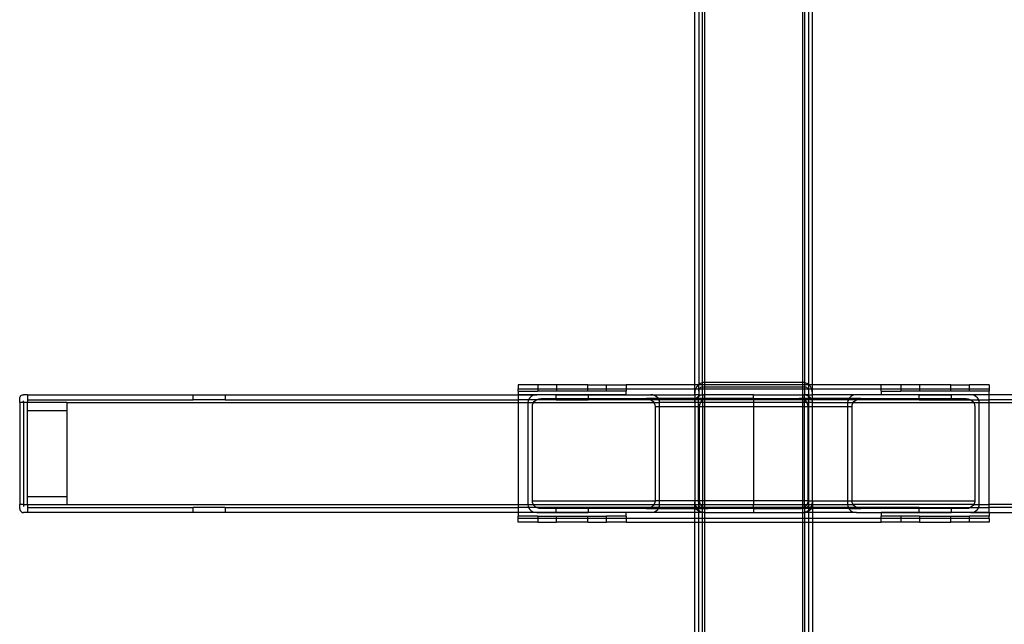
# Model space of a CAD drawing. Extents: x -72 to 72, y -24 to 24.
# Drawn here: x -60 to -48, y -8 to 0 of the extents above; entities that cross this region are included whole.
import ezdxf

# ---------------------------------------------------------------- set-up
doc = ezdxf.new("R2010")
doc.units = 0
doc.header["$MEASUREMENT"] = 0
doc.layers.get('0').update_dxf_attribs({"linetype": 'CONTINUOUS'})

msp = doc.modelspace()

# ---------------------------------------------------------------- linework, layer by layer
for p, q in [((-51.5, -4.875), (-51.5, 0.345)), ((-51.45, 0.275), (-51.45, -4.871)), ((-51.4, -4.846), (-51.4, 0.259)), ((-51.375, 0.257), (-51.375, -4.843)), ((-50.125, -4.843), (-50.125, 0.257)), ((-50.1, 0.259), (-50.1, -4.846)), ((-50.05, 0.275), (-50.05, -4.871)), ((-50, -4.875), (-50, 0.345)), ((-53.5, -4.875), (-53.75, -4.875)), ((-53.75, -4.875), (-53.75, -4.925)), ((-53.261, -4.875), (-53.5, -4.875)), ((-53.5, -4.875), (-53.5, -4.925)), ((-53.261, -4.875), (-53.261, -4.925)), ((-52.864, -4.875), (-53.261, -4.875)), ((-52.864, -4.875), (-52.625, -4.875)), ((-52.864, -4.925), (-52.864, -4.875)), ((-52.625, -4.925), (-52.625, -4.875)), ((-52.625, -4.875), (-52.375, -4.875)), ((-51.5, -4.875), (-52.375, -4.875)), ((-52.375, -4.875), (-52.375, -4.925)), ((-51.455, -4.875), (-51.5, -4.875)), ((-51.5, -4.925), (-51.5, -4.875)), ((-51.455, -4.875), (-51.473, -4.895)), ((-51.453, -4.873), (-51.455, -4.875)), ((-51.451, -4.875), (-51.455, -4.875)), ((-51.451, -4.872), (-51.453, -4.873)), ((-51.45, -4.871), (-51.451, -4.872)), ((-51.451, -4.872), (-51.451, -4.875)), ((-51.4, -4.875), (-51.451, -4.875)), ((-51.451, -4.875), (-51.451, -4.925)), ((-51.429, -4.857), (-51.45, -4.871)), ((-51.403, -4.847), (-51.429, -4.857)), ((-51.4, -4.846), (-51.403, -4.847)), ((-51.375, -4.843), (-51.4, -4.846)), ((-51.4, -4.875), (-51.4, -4.846)), ((-51.4, -4.898), (-51.4, -4.875)), ((-51.375, -4.875), (-51.4, -4.875)), ((-50.125, -4.843), (-51.375, -4.843)), ((-51.375, -4.843), (-51.375, -4.875)), ((-50.125, -4.875), (-51.375, -4.875)), ((-51.375, -4.875), (-51.375, -4.898)), ((-50.1, -4.846), (-50.125, -4.843)), ((-50.125, -4.875), (-50.125, -4.843)), ((-50.125, -4.898), (-50.125, -4.875)), ((-50.1, -4.875), (-50.125, -4.875)), ((-50.097, -4.847), (-50.1, -4.846)), ((-50.1, -4.846), (-50.1, -4.875)), ((-50.1, -4.875), (-50.1, -4.898)), ((-50.049, -4.875), (-50.1, -4.875)), ((-50.071, -4.857), (-50.097, -4.847)), ((-50.05, -4.871), (-50.071, -4.857)), ((-50.049, -4.872), (-50.05, -4.871)), ((-50.047, -4.873), (-50.049, -4.872)), ((-50.049, -4.872), (-50.049, -4.875)), ((-50.049, -4.875), (-50.049, -4.925)), ((-50.045, -4.875), (-50.049, -4.875)), ((-50.045, -4.875), (-50.047, -4.873)), ((-50.027, -4.895), (-50.045, -4.875)), ((-50, -4.875), (-50.045, -4.875)), ((-50, -4.925), (-50, -4.875)), ((-49.125, -4.875), (-50, -4.875)), ((-49.125, -4.925), (-49.125, -4.875)), ((-48.875, -4.875), (-49.125, -4.875)), ((-48.636, -4.875), (-48.875, -4.875)), ((-48.875, -4.875), (-48.875, -4.925)), ((-48.636, -4.875), (-48.636, -4.925)), ((-48.239, -4.875), (-48.636, -4.875)), ((-48.239, -4.925), (-48.239, -4.875)), ((-48.239, -4.875), (-48, -4.875)), ((-48, -4.925), (-48, -4.875)), ((-47.75, -4.875), (-48, -4.875)), ((-47.75, -4.875), (-47.75, -4.925)), ((-60.093, -5.025), (-60.085, -5.015)), ((-60.085, -5.015), (-60.075, -5.007)), ((-60.075, -5.007), (-60.063, -5.002)), ((-60.063, -5.002), (-60.05, -5)), ((-60, -5), (-60.05, -5)), ((-60.05, -5.003), (-60.05, -5)), ((-60, -5), (-60, -5.063)), ((-60, -5), (-57.891, -5)), ((-57.891, -5.063), (-57.891, -5)), ((-57.891, -5), (-57.484, -5)), ((-57.484, -5), (-57.484, -5.063)), ((-57.484, -5), (-53.75, -5)), ((-53.75, -4.953), (-53.75, -4.925)), ((-53.75, -4.925), (-53.5, -4.925)), ((-53.75, -4.953), (-53.75, -5)), ((-53.75, -4.953), (-53.5, -4.953)), ((-53.75, -5.003), (-53.75, -5)), ((-53.75, -5), (-53.513, -5)), ((-53.54, -5.003), (-53.75, -5.003)), ((-53.75, -5.003), (-53.75, -5.063)), ((-53.562, -5.01), (-53.583, -5.022)), ((-53.54, -5.003), (-53.562, -5.01)), ((-53.538, -5.003), (-53.54, -5.003)), ((-53.513, -5), (-53.538, -5.003)), ((-53.266, -5.003), (-53.538, -5.003)), ((-53.266, -5), (-53.513, -5)), ((-53.5, -4.925), (-53.5, -4.953)), ((-53.5, -4.925), (-53.261, -4.925)), ((-53.261, -4.953), (-53.5, -4.953)), ((-53.266, -5.003), (-53.266, -5)), ((-53.266, -5), (-52.859, -5)), ((-53.266, -5.05), (-53.266, -5.003)), ((-52.859, -5.003), (-53.266, -5.003)), ((-53.261, -4.925), (-53.261, -4.953)), ((-53.261, -4.925), (-52.864, -4.925)), ((-52.864, -4.953), (-53.261, -4.953)), ((-52.864, -4.953), (-52.864, -4.925)), ((-52.864, -4.925), (-52.625, -4.925)), ((-52.625, -4.953), (-52.864, -4.953)), ((-52.859, -5), (-52.859, -5.003)), ((-52.859, -5), (-52.375, -5)), ((-52.859, -5.003), (-52.859, -5.05)), ((-52.375, -5.003), (-52.859, -5.003)), ((-52.625, -4.953), (-52.625, -4.925)), ((-52.625, -4.925), (-52.375, -4.925)), ((-52.375, -4.953), (-52.625, -4.953)), ((-52.375, -4.925), (-52.375, -4.953)), ((-52.375, -4.925), (-51.5, -4.925)), ((-52.375, -5), (-52.375, -4.953)), ((-52.375, -5), (-52.375, -5.003)), ((-52.375, -5), (-52.06, -5)), ((-52.035, -5.003), (-52.06, -5)), ((-52.06, -5), (-51.5, -5)), ((-52.011, -5.01), (-52.035, -5.003)), ((-51.99, -5.022), (-52.011, -5.01)), ((-51.5, -4.981), (-51.5, -4.925)), ((-51.5, -4.925), (-51.489, -4.925)), ((-51.497, -4.95), (-51.5, -4.981)), ((-51.5, -5), (-51.5, -4.981)), ((-51.5, -5), (-51.5, -5.05)), ((-51.45, -5), (-51.5, -5)), ((-51.489, -4.925), (-51.497, -4.95)), ((-51.488, -4.921), (-51.489, -4.925)), ((-51.489, -4.925), (-51.451, -4.925)), ((-51.473, -4.895), (-51.488, -4.921)), ((-51.451, -4.925), (-51.45, -4.954)), ((-51.451, -4.925), (-51.442, -4.925)), ((-51.451, -5.018), (-51.45, -5.017)), ((-51.45, -4.954), (-51.449, -4.941)), ((-51.45, -4.954), (-51.45, -5)), ((-51.45, -5.017), (-51.45, -5)), ((-51.45, -5), (-51.4, -5)), ((-51.45, -5.017), (-51.437, -5.01)), ((-51.449, -4.941), (-51.445, -4.93)), ((-51.445, -4.93), (-51.442, -4.925)), ((-51.442, -4.925), (-51.439, -4.919)), ((-51.442, -4.925), (-51.4, -4.925)), ((-51.439, -4.919), (-51.431, -4.91)), ((-51.437, -5.01), (-51.413, -5.003)), ((-51.431, -4.91), (-51.422, -4.904)), ((-51.422, -4.904), (-51.411, -4.9)), ((-51.413, -5.003), (-51.4, -5.001)), ((-51.411, -4.9), (-51.4, -4.898)), ((-51.4, -4.898), (-51.375, -4.898)), ((-51.4, -4.925), (-51.4, -4.898)), ((-51.4, -5), (-51.4, -4.925)), ((-51.4, -4.925), (-51.375, -4.925)), ((-51.388, -5), (-51.4, -5)), ((-51.4, -5.001), (-51.388, -5)), ((-51.4, -5), (-51.4, -5.001)), ((-51.4, -5.001), (-51.4, -5.05)), ((-51.388, -5), (-51.375, -5)), ((-51.375, -4.898), (-50.125, -4.898)), ((-51.375, -4.898), (-51.375, -4.925)), ((-51.375, -4.925), (-50.125, -4.925)), ((-51.375, -4.925), (-51.375, -5)), ((-50.75, -5), (-51.375, -5)), ((-51.375, -5), (-51.375, -5.05)), ((-50.75, -5), (-50.125, -5)), ((-50.75, -5.05), (-50.75, -5)), ((-50.125, -4.898), (-50.1, -4.898)), ((-50.125, -4.925), (-50.125, -4.898)), ((-50.125, -5), (-50.125, -4.925)), ((-50.125, -4.925), (-50.1, -4.925)), ((-50.125, -5), (-50.112, -5)), ((-50.125, -5.05), (-50.125, -5)), ((-50.112, -5), (-50.1, -5.001)), ((-50.1, -5), (-50.112, -5)), ((-50.1, -4.898), (-50.089, -4.9)), ((-50.1, -4.898), (-50.1, -4.925)), ((-50.1, -4.925), (-50.1, -5)), ((-50.1, -4.925), (-50.058, -4.925)), ((-50.1, -5.001), (-50.1, -5)), ((-50.05, -5), (-50.1, -5)), ((-50.1, -5.001), (-50.087, -5.003)), ((-50.1, -5.05), (-50.1, -5.001)), ((-50.089, -4.9), (-50.078, -4.904)), ((-50.087, -5.003), (-50.063, -5.01)), ((-50.078, -4.904), (-50.069, -4.91)), ((-50.069, -4.91), (-50.061, -4.919)), ((-50.063, -5.01), (-50.05, -5.017)), ((-50.061, -4.919), (-50.058, -4.925)), ((-50.058, -4.925), (-50.055, -4.93)), ((-50.058, -4.925), (-50.049, -4.925)), ((-50.055, -4.93), (-50.051, -4.941)), ((-50.051, -4.941), (-50.05, -4.954)), ((-50.049, -4.925), (-50.05, -4.954)), ((-50.05, -4.954), (-50.05, -5)), ((-50.05, -5), (-50.05, -5.017)), ((-50.05, -5), (-50, -5)), ((-50.05, -5.017), (-50.049, -5.018)), ((-50.049, -4.925), (-50.011, -4.925)), ((-50.012, -4.921), (-50.027, -4.895)), ((-50.011, -4.925), (-50.012, -4.921)), ((-50.003, -4.95), (-50.011, -4.925)), ((-50.011, -4.925), (-50, -4.925)), ((-50, -4.981), (-50.003, -4.95)), ((-50, -4.981), (-50, -4.925)), ((-50, -4.925), (-49.125, -4.925)), ((-50, -5), (-50, -4.981)), ((-50, -5.05), (-50, -5)), ((-49.44, -5), (-50, -5)), ((-49.489, -5.01), (-49.51, -5.022)), ((-49.465, -5.003), (-49.489, -5.01)), ((-49.44, -5), (-49.465, -5.003)), ((-49.125, -5), (-49.44, -5)), ((-49.125, -4.953), (-49.125, -4.925)), ((-49.125, -4.925), (-48.875, -4.925)), ((-49.125, -4.953), (-49.125, -5)), ((-49.125, -4.953), (-48.875, -4.953)), ((-49.125, -5.003), (-49.125, -5)), ((-48.641, -5), (-49.125, -5)), ((-48.641, -5.003), (-49.125, -5.003)), ((-48.875, -4.925), (-48.875, -4.953)), ((-48.875, -4.925), (-48.636, -4.925)), ((-48.636, -4.953), (-48.875, -4.953)), ((-48.641, -5.003), (-48.641, -5)), ((-48.641, -5), (-48.234, -5)), ((-48.641, -5.05), (-48.641, -5.003)), ((-48.234, -5.003), (-48.641, -5.003)), ((-48.636, -4.925), (-48.636, -4.953)), ((-48.636, -4.925), (-48.239, -4.925)), ((-48.239, -4.953), (-48.636, -4.953)), ((-48.239, -4.953), (-48.239, -4.925)), ((-48.239, -4.925), (-48, -4.925)), ((-48, -4.953), (-48.239, -4.953)), ((-47.987, -5), (-48.234, -5)), ((-48.234, -5), (-48.234, -5.003)), ((-47.962, -5.003), (-48.234, -5.003)), ((-48.234, -5.003), (-48.234, -5.05)), ((-48, -4.953), (-48, -4.925)), ((-48, -4.925), (-47.75, -4.925)), ((-47.75, -4.953), (-48, -4.953)), ((-47.962, -5.003), (-47.987, -5)), ((-47.75, -5), (-47.987, -5)), ((-47.96, -5.003), (-47.962, -5.003)), ((-47.938, -5.01), (-47.96, -5.003)), ((-47.75, -5.003), (-47.96, -5.003)), ((-47.917, -5.022), (-47.938, -5.01)), ((-47.75, -4.925), (-47.75, -4.953)), ((-47.75, -5), (-47.75, -4.953)), ((-47.75, -5), (-47.75, -5.003)), ((-46.5, -5), (-47.75, -5)), ((-47.75, -5.063), (-47.75, -5.003)), ((-60.1, -5.05), (-60.098, -5.037)), ((-60.1, -5.1), (-60.1, -5.05)), ((-60.1, -5.1), (-60.1, -6.4)), ((-60.05, -5.1), (-60.1, -5.1)), ((-60.098, -5.037), (-60.093, -5.025)), ((-60.05, -5.1), (-60.05, -5.078)), ((-60.05, -5.1), (-60.05, -6.4)), ((-60, -5.1), (-60.05, -5.1)), ((-60, -5.063), (-60, -5.1)), ((-60, -5.063), (-57.891, -5.063)), ((-59.5, -5.1), (-60, -5.1)), ((-60, -5.2), (-60, -5.1)), ((-59.5, -5.1), (-59.5, -5.2)), ((-59.5, -5.1), (-53.75, -5.1)), ((-57.484, -5.063), (-57.891, -5.063)), ((-57.484, -5.063), (-53.75, -5.063)), ((-53.616, -5.063), (-53.75, -5.063)), ((-53.75, -5.063), (-53.75, -5.1)), ((-53.75, -5.1), (-53.75, -6.4)), ((-53.75, -5.1), (-53.625, -5.1)), ((-53.622, -5.078), (-53.625, -5.1)), ((-53.625, -5.1), (-53.625, -6.4)), ((-53.625, -5.1), (-53.553, -5.1)), ((-53.616, -5.063), (-53.622, -5.078)), ((-53.614, -5.057), (-53.616, -5.063)), ((-53.51, -5.063), (-53.616, -5.063)), ((-53.601, -5.038), (-53.614, -5.057)), ((-53.583, -5.022), (-53.601, -5.038)), ((-53.569, -5.15), (-53.566, -5.128)), ((-53.566, -5.128), (-53.558, -5.107)), ((-53.558, -5.107), (-53.553, -5.1)), ((-53.553, -5.1), (-53.545, -5.088)), ((-53.553, -5.1), (-52.02, -5.1)), ((-53.545, -5.088), (-53.527, -5.072)), ((-53.527, -5.072), (-53.51, -5.063)), ((-53.51, -5.063), (-53.506, -5.06)), ((-53.266, -5.063), (-53.51, -5.063)), ((-53.506, -5.06), (-53.482, -5.053)), ((-53.482, -5.053), (-53.457, -5.05)), ((-53.457, -5.05), (-53.266, -5.05)), ((-53.266, -5.05), (-52.859, -5.05)), ((-53.266, -5.063), (-53.266, -5.05)), ((-53.266, -5.063), (-52.859, -5.063)), ((-52.859, -5.05), (-52.116, -5.05)), ((-52.859, -5.05), (-52.859, -5.063)), ((-52.063, -5.063), (-52.859, -5.063)), ((-52.116, -5.05), (-52.091, -5.053)), ((-51.964, -5.05), (-52.116, -5.05)), ((-52.091, -5.053), (-52.067, -5.06)), ((-52.067, -5.06), (-52.063, -5.063)), ((-52.063, -5.063), (-52.046, -5.072)), ((-51.957, -5.063), (-52.063, -5.063)), ((-52.046, -5.072), (-52.028, -5.088)), ((-52.028, -5.088), (-52.02, -5.1)), ((-52.02, -5.1), (-52.015, -5.107)), ((-52.02, -5.1), (-51.948, -5.1)), ((-52.015, -5.107), (-52.007, -5.128)), ((-52.007, -5.128), (-52.004, -5.15)), ((-51.972, -5.038), (-51.99, -5.022)), ((-51.964, -5.05), (-51.972, -5.038)), ((-51.959, -5.057), (-51.964, -5.05)), ((-51.5, -5.05), (-51.964, -5.05)), ((-51.957, -5.063), (-51.959, -5.057)), ((-51.951, -5.078), (-51.957, -5.063)), ((-51.5, -5.063), (-51.957, -5.063)), ((-51.948, -5.1), (-51.951, -5.078)), ((-51.5, -5.1), (-51.948, -5.1)), ((-51.948, -5.15), (-51.948, -5.1)), ((-51.5, -5.05), (-51.5, -5.063)), ((-51.484, -5.05), (-51.5, -5.05)), ((-51.5, -5.063), (-51.5, -5.1)), ((-51.491, -5.063), (-51.5, -5.063)), ((-51.5, -5.1), (-51.497, -5.078)), ((-51.451, -5.1), (-51.5, -5.1)), ((-51.5, -5.1), (-51.5, -5.15)), ((-51.497, -5.078), (-51.491, -5.063)), ((-51.491, -5.063), (-51.489, -5.057)), ((-51.451, -5.063), (-51.491, -5.063)), ((-51.489, -5.057), (-51.484, -5.05)), ((-51.484, -5.05), (-51.476, -5.038)), ((-51.451, -5.05), (-51.484, -5.05)), ((-51.476, -5.038), (-51.458, -5.022)), ((-51.458, -5.022), (-51.451, -5.018)), ((-51.451, -5.05), (-51.451, -5.018)), ((-51.451, -5.063), (-51.451, -5.05)), ((-51.4, -5.05), (-51.451, -5.05)), ((-51.451, -5.1), (-51.451, -5.063)), ((-51.4, -5.063), (-51.451, -5.063)), ((-51.451, -5.15), (-51.451, -5.1)), ((-51.428, -5.1), (-51.451, -5.1)), ((-51.441, -5.128), (-51.444, -5.15)), ((-51.433, -5.107), (-51.441, -5.128)), ((-51.428, -5.1), (-51.433, -5.107)), ((-51.42, -5.088), (-51.428, -5.1)), ((-51.4, -5.1), (-51.428, -5.1)), ((-51.402, -5.072), (-51.42, -5.088)), ((-51.4, -5.071), (-51.402, -5.072)), ((-51.375, -5.05), (-51.4, -5.05)), ((-51.4, -5.05), (-51.4, -5.063)), ((-51.385, -5.063), (-51.4, -5.071)), ((-51.385, -5.063), (-51.4, -5.063)), ((-51.4, -5.063), (-51.4, -5.071)), ((-51.4, -5.071), (-51.4, -5.1)), ((-51.375, -5.1), (-51.4, -5.1)), ((-51.4, -5.1), (-51.4, -5.15)), ((-51.381, -5.06), (-51.385, -5.063)), ((-51.375, -5.063), (-51.385, -5.063)), ((-51.375, -5.058), (-51.381, -5.06)), ((-51.332, -5.05), (-51.375, -5.05)), ((-51.375, -5.05), (-51.375, -5.058)), ((-51.357, -5.053), (-51.375, -5.058)), ((-51.375, -5.058), (-51.375, -5.063)), ((-50.75, -5.063), (-51.375, -5.063)), ((-51.375, -5.063), (-51.375, -5.1)), ((-50.75, -5.1), (-51.375, -5.1)), ((-51.375, -5.1), (-51.375, -5.15)), ((-51.332, -5.05), (-51.357, -5.053)), ((-50.75, -5.05), (-51.332, -5.05)), ((-50.75, -5.05), (-50.168, -5.05)), ((-50.75, -5.05), (-50.75, -5.063)), ((-50.125, -5.063), (-50.75, -5.063)), ((-50.75, -5.063), (-50.75, -5.1)), ((-50.125, -5.1), (-50.75, -5.1)), ((-50.75, -5.1), (-50.75, -5.15)), ((-50.143, -5.053), (-50.168, -5.05)), ((-50.125, -5.05), (-50.168, -5.05)), ((-50.125, -5.058), (-50.143, -5.053)), ((-50.1, -5.05), (-50.125, -5.05)), ((-50.125, -5.058), (-50.125, -5.05)), ((-50.119, -5.06), (-50.125, -5.058)), ((-50.125, -5.063), (-50.125, -5.058)), ((-50.115, -5.063), (-50.125, -5.063)), ((-50.125, -5.1), (-50.125, -5.063)), ((-50.1, -5.1), (-50.125, -5.1)), ((-50.125, -5.15), (-50.125, -5.1)), ((-50.115, -5.063), (-50.119, -5.06)), ((-50.1, -5.071), (-50.115, -5.063)), ((-50.1, -5.063), (-50.115, -5.063)), ((-50.049, -5.05), (-50.1, -5.05)), ((-50.1, -5.063), (-50.1, -5.05)), ((-50.049, -5.063), (-50.1, -5.063)), ((-50.1, -5.071), (-50.1, -5.063)), ((-50.098, -5.072), (-50.1, -5.071)), ((-50.1, -5.1), (-50.1, -5.071)), ((-50.072, -5.1), (-50.1, -5.1)), ((-50.1, -5.15), (-50.1, -5.1)), ((-50.08, -5.088), (-50.098, -5.072)), ((-50.072, -5.1), (-50.08, -5.088)), ((-50.067, -5.107), (-50.072, -5.1)), ((-50.049, -5.1), (-50.072, -5.1)), ((-50.059, -5.128), (-50.067, -5.107)), ((-50.056, -5.15), (-50.059, -5.128)), ((-50.049, -5.018), (-50.042, -5.022)), ((-50.049, -5.018), (-50.049, -5.05)), ((-50.016, -5.05), (-50.049, -5.05)), ((-50.049, -5.05), (-50.049, -5.063)), ((-50.049, -5.063), (-50.049, -5.1)), ((-50.009, -5.063), (-50.049, -5.063)), ((-50.049, -5.1), (-50.049, -5.15)), ((-50, -5.1), (-50.049, -5.1)), ((-50.042, -5.022), (-50.024, -5.038)), ((-50.024, -5.038), (-50.016, -5.05)), ((-50.016, -5.05), (-50.011, -5.057)), ((-50, -5.05), (-50.016, -5.05)), ((-50.011, -5.057), (-50.009, -5.063)), ((-50.009, -5.063), (-50.003, -5.078)), ((-50, -5.063), (-50.009, -5.063)), ((-50.003, -5.078), (-50, -5.1)), ((-50, -5.063), (-50, -5.05)), ((-49.536, -5.05), (-50, -5.05)), ((-50, -5.1), (-50, -5.063)), ((-49.543, -5.063), (-50, -5.063)), ((-50, -5.1), (-49.552, -5.1)), ((-50, -5.15), (-50, -5.1)), ((-49.549, -5.078), (-49.552, -5.1)), ((-49.552, -5.1), (-49.552, -5.15)), ((-49.552, -5.1), (-49.48, -5.1)), ((-49.543, -5.063), (-49.549, -5.078)), ((-49.541, -5.057), (-49.543, -5.063)), ((-49.437, -5.063), (-49.543, -5.063)), ((-49.536, -5.05), (-49.541, -5.057)), ((-49.528, -5.038), (-49.536, -5.05)), ((-49.384, -5.05), (-49.536, -5.05)), ((-49.51, -5.022), (-49.528, -5.038)), ((-49.496, -5.15), (-49.493, -5.128)), ((-49.493, -5.128), (-49.485, -5.107)), ((-49.485, -5.107), (-49.48, -5.1)), ((-49.48, -5.1), (-49.472, -5.088)), ((-49.48, -5.1), (-47.947, -5.1)), ((-49.472, -5.088), (-49.454, -5.072)), ((-49.454, -5.072), (-49.437, -5.063)), ((-49.437, -5.063), (-49.433, -5.06)), ((-48.641, -5.063), (-49.437, -5.063)), ((-49.433, -5.06), (-49.409, -5.053)), ((-49.409, -5.053), (-49.384, -5.05)), ((-49.384, -5.05), (-48.641, -5.05)), ((-48.641, -5.063), (-48.641, -5.05)), ((-48.641, -5.05), (-48.234, -5.05)), ((-48.641, -5.063), (-48.234, -5.063)), ((-48.234, -5.05), (-48.043, -5.05)), ((-48.234, -5.05), (-48.234, -5.063)), ((-48.234, -5.063), (-47.99, -5.063)), ((-48.043, -5.05), (-48.018, -5.053)), ((-48.018, -5.053), (-47.994, -5.06)), ((-47.994, -5.06), (-47.99, -5.063)), ((-47.99, -5.063), (-47.973, -5.072)), ((-47.99, -5.063), (-47.884, -5.063)), ((-47.973, -5.072), (-47.955, -5.088)), ((-47.955, -5.088), (-47.947, -5.1)), ((-47.947, -5.1), (-47.942, -5.107)), ((-47.947, -5.1), (-47.875, -5.1)), ((-47.942, -5.107), (-47.934, -5.128)), ((-47.934, -5.128), (-47.931, -5.15)), ((-47.899, -5.038), (-47.917, -5.022)), ((-47.886, -5.057), (-47.899, -5.038)), ((-47.884, -5.063), (-47.886, -5.057)), ((-47.878, -5.078), (-47.884, -5.063)), ((-47.884, -5.063), (-47.75, -5.063)), ((-47.875, -5.1), (-47.878, -5.078)), ((-47.875, -6.4), (-47.875, -5.1)), ((-47.875, -5.1), (-47.75, -5.1)), ((-47.75, -5.1), (-47.75, -5.063)), ((-11.766, -5.063), (-47.75, -5.063)), ((-47.75, -6.4), (-47.75, -5.1)), ((-47.75, -5.1), (-8, -5.1)), ((-60, -5.2), (-59.5, -5.2)), ((-60, -6.3), (-60, -5.2)), ((-59.5, -5.2), (-59.5, -6.3)), ((-53.569, -6.35), (-53.569, -5.15)), ((-52.004, -5.15), (-52.004, -6.35)), ((-52.004, -5.15), (-51.948, -5.15)), ((-51.948, -6.35), (-51.948, -5.15)), ((-51.948, -5.15), (-51.5, -5.15)), ((-51.5, -5.15), (-51.5, -6.35)), ((-51.5, -5.15), (-51.451, -5.15)), ((-51.451, -6.35), (-51.451, -5.15)), ((-51.451, -5.15), (-51.444, -5.15)), ((-51.444, -5.15), (-51.444, -6.35)), ((-51.444, -5.15), (-51.4, -5.15)), ((-51.4, -5.15), (-51.375, -5.15)), ((-51.4, -5.15), (-51.4, -6.35)), ((-51.375, -5.15), (-50.75, -5.15)), ((-51.375, -5.15), (-51.375, -6.35)), ((-50.75, -5.15), (-50.75, -6.35)), ((-50.75, -5.15), (-50.125, -5.15)), ((-50.125, -5.15), (-50.1, -5.15)), ((-50.125, -6.35), (-50.125, -5.15)), ((-50.1, -5.15), (-50.056, -5.15)), ((-50.1, -6.35), (-50.1, -5.15)), ((-50.056, -6.35), (-50.056, -5.15)), ((-50.056, -5.15), (-50.049, -5.15)), ((-50.049, -5.15), (-50.049, -6.35)), ((-50.049, -5.15), (-50, -5.15)), ((-50, -6.35), (-50, -5.15)), ((-50, -5.15), (-49.552, -5.15)), ((-49.552, -5.15), (-49.552, -6.35)), ((-49.552, -5.15), (-49.496, -5.15)), ((-49.496, -6.35), (-49.496, -5.15)), ((-47.931, -5.15), (-47.931, -6.35)), ((-59.5, -6.3), (-60, -6.3)), ((-60, -6.4), (-60, -6.3)), ((-59.5, -6.3), (-59.5, -6.4)), ((-53.566, -6.372), (-53.569, -6.35)), ((-53.569, -6.35), (-52.004, -6.35)), ((-53.558, -6.393), (-53.566, -6.372)), ((-53.553, -6.4), (-53.558, -6.393)), ((-52.015, -6.393), (-52.02, -6.4)), ((-52.007, -6.372), (-52.015, -6.393)), ((-52.004, -6.35), (-52.007, -6.372)), ((-51.948, -6.35), (-52.004, -6.35)), ((-51.948, -6.4), (-51.948, -6.35)), ((-51.5, -6.35), (-51.948, -6.35)), ((-51.5, -6.35), (-51.5, -6.362)), ((-51.451, -6.35), (-51.5, -6.35)), ((-51.5, -6.362), (-51.497, -6.393)), ((-51.5, -6.4), (-51.5, -6.362)), ((-51.497, -6.393), (-51.495, -6.4)), ((-51.45, -6.39), (-51.451, -6.35)), ((-51.451, -6.35), (-51.444, -6.35)), ((-51.45, -6.39), (-51.451, -6.4)), ((-51.449, -6.4), (-51.45, -6.39)), ((-51.444, -6.35), (-51.441, -6.372)), ((-51.4, -6.35), (-51.444, -6.35)), ((-51.441, -6.372), (-51.433, -6.393)), ((-51.433, -6.393), (-51.428, -6.4)), ((-51.375, -6.35), (-51.4, -6.35)), ((-51.4, -6.35), (-51.4, -6.4)), ((-50.75, -6.35), (-51.375, -6.35)), ((-51.375, -6.35), (-51.375, -6.4)), ((-50.125, -6.35), (-50.75, -6.35)), ((-50.75, -6.35), (-50.75, -6.4)), ((-50.1, -6.35), (-50.125, -6.35)), ((-50.125, -6.4), (-50.125, -6.35)), ((-50.056, -6.35), (-50.1, -6.35)), ((-50.1, -6.4), (-50.1, -6.35)), ((-50.071, -6.4), (-50.064, -6.388)), ((-50.064, -6.388), (-50.06, -6.376)), ((-50.06, -6.376), (-50.057, -6.363)), ((-50.057, -6.363), (-50.056, -6.35)), ((-50.056, -6.35), (-50.049, -6.35)), ((-50.05, -6.39), (-50.051, -6.4)), ((-50.049, -6.35), (-50.05, -6.39)), ((-50.05, -6.39), (-50.049, -6.4)), ((-50.049, -6.35), (-50, -6.35)), ((-50.005, -6.4), (-50.003, -6.393)), ((-50.003, -6.393), (-50, -6.362)), ((-50, -6.362), (-50, -6.35)), ((-50, -6.35), (-49.552, -6.35)), ((-50, -6.362), (-50, -6.4)), ((-49.552, -6.35), (-49.552, -6.4)), ((-49.552, -6.35), (-49.496, -6.35)), ((-49.493, -6.372), (-49.496, -6.35)), ((-49.496, -6.35), (-47.931, -6.35)), ((-49.485, -6.393), (-49.493, -6.372)), ((-49.48, -6.4), (-49.485, -6.393)), ((-47.939, -6.388), (-47.946, -6.4)), ((-47.935, -6.376), (-47.939, -6.388)), ((-47.932, -6.363), (-47.935, -6.376)), ((-47.931, -6.35), (-47.932, -6.363)), ((-60.1, -6.45), (-60.1, -6.4)), ((-60.05, -6.4), (-60.1, -6.4)), ((-60.1, -6.45), (-60.098, -6.463)), ((-60.098, -6.463), (-60.093, -6.475)), ((-60.093, -6.475), (-60.085, -6.485)), ((-60.085, -6.485), (-60.075, -6.493)), ((-60.075, -6.493), (-60.063, -6.498)), ((-60.063, -6.498), (-60.05, -6.5)), ((-60.05, -6.4), (-60, -6.4)), ((-60.05, -6.4), (-60.05, -6.422)), ((-60.05, -6.497), (-60.05, -6.5)), ((-60, -6.5), (-60.05, -6.5)), ((-60, -6.4), (-59.5, -6.4)), ((-60, -6.4), (-60, -6.437)), ((-60, -6.437), (-60, -6.5)), ((-60, -6.437), (-57.891, -6.437)), ((-57.891, -6.5), (-60, -6.5)), ((-59.5, -6.4), (-53.75, -6.4)), ((-57.891, -6.5), (-57.891, -6.437)), ((-57.484, -6.437), (-57.891, -6.437)), ((-57.484, -6.5), (-57.891, -6.5)), ((-57.484, -6.437), (-57.484, -6.5)), ((-57.484, -6.437), (-53.75, -6.437)), ((-53.75, -6.5), (-57.484, -6.5)), ((-53.75, -6.4), (-53.75, -6.437)), ((-53.75, -6.4), (-53.625, -6.4)), ((-53.75, -6.437), (-53.75, -6.497)), ((-53.616, -6.437), (-53.75, -6.437)), ((-53.75, -6.5), (-53.75, -6.497)), ((-53.75, -6.497), (-53.54, -6.497)), ((-53.513, -6.5), (-53.75, -6.5)), ((-53.75, -6.5), (-53.75, -6.547)), ((-53.625, -6.4), (-53.622, -6.422)), ((-53.625, -6.4), (-53.553, -6.4)), ((-53.622, -6.422), (-53.616, -6.437)), ((-53.616, -6.437), (-53.614, -6.443)), ((-53.51, -6.437), (-53.616, -6.437)), ((-53.614, -6.443), (-53.601, -6.462)), ((-53.601, -6.462), (-53.583, -6.478)), ((-53.583, -6.478), (-53.562, -6.49)), ((-53.562, -6.49), (-53.54, -6.497)), ((-53.545, -6.412), (-53.553, -6.4)), ((-53.553, -6.4), (-52.02, -6.4)), ((-53.527, -6.428), (-53.545, -6.412)), ((-53.54, -6.497), (-53.538, -6.497)), ((-53.538, -6.497), (-53.513, -6.5)), ((-53.538, -6.497), (-53.266, -6.497)), ((-53.51, -6.437), (-53.527, -6.428)), ((-53.513, -6.5), (-53.266, -6.5)), ((-53.506, -6.44), (-53.51, -6.437)), ((-53.266, -6.437), (-53.51, -6.437)), ((-53.482, -6.447), (-53.506, -6.44)), ((-53.457, -6.45), (-53.482, -6.447)), ((-53.266, -6.45), (-53.457, -6.45)), ((-53.266, -6.45), (-53.266, -6.437)), ((-52.859, -6.437), (-53.266, -6.437)), ((-52.859, -6.45), (-53.266, -6.45)), ((-53.266, -6.497), (-53.266, -6.45)), ((-53.266, -6.5), (-53.266, -6.497)), ((-53.266, -6.497), (-52.859, -6.497)), ((-53.266, -6.5), (-52.859, -6.5)), ((-52.063, -6.437), (-52.859, -6.437)), ((-52.859, -6.437), (-52.859, -6.45)), ((-52.116, -6.45), (-52.859, -6.45)), ((-52.859, -6.45), (-52.859, -6.497)), ((-52.859, -6.497), (-52.859, -6.5)), ((-52.859, -6.497), (-52.375, -6.497)), ((-52.375, -6.5), (-52.859, -6.5)), ((-52.375, -6.497), (-52.375, -6.5)), ((-52.06, -6.5), (-52.375, -6.5)), ((-52.375, -6.547), (-52.375, -6.5)), ((-52.091, -6.447), (-52.116, -6.45)), ((-52.116, -6.45), (-51.964, -6.45)), ((-52.067, -6.44), (-52.091, -6.447)), ((-52.063, -6.437), (-52.067, -6.44)), ((-52.046, -6.428), (-52.063, -6.437)), ((-51.957, -6.437), (-52.063, -6.437)), ((-52.06, -6.5), (-52.035, -6.497)), ((-51.5, -6.5), (-52.06, -6.5)), ((-52.028, -6.412), (-52.046, -6.428)), ((-52.035, -6.497), (-52.011, -6.49)), ((-52.02, -6.4), (-52.028, -6.412)), ((-52.02, -6.4), (-51.948, -6.4)), ((-52.011, -6.49), (-51.99, -6.478)), ((-51.99, -6.478), (-51.972, -6.462)), ((-51.972, -6.462), (-51.964, -6.45)), ((-51.964, -6.45), (-51.959, -6.443)), ((-51.964, -6.45), (-51.5, -6.45)), ((-51.959, -6.443), (-51.957, -6.437)), ((-51.957, -6.437), (-51.951, -6.422)), ((-51.5, -6.437), (-51.957, -6.437)), ((-51.951, -6.422), (-51.948, -6.4)), ((-51.948, -6.4), (-51.5, -6.4)), ((-51.497, -6.422), (-51.5, -6.4)), ((-51.5, -6.4), (-51.495, -6.4)), ((-51.5, -6.437), (-51.5, -6.4)), ((-51.491, -6.437), (-51.5, -6.437)), ((-51.5, -6.45), (-51.5, -6.437)), ((-51.5, -6.45), (-51.484, -6.45)), ((-51.5, -6.5), (-51.5, -6.45)), ((-51.451, -6.5), (-51.5, -6.5)), ((-51.5, -6.575), (-51.5, -6.5)), ((-51.491, -6.437), (-51.497, -6.422)), ((-51.495, -6.4), (-51.488, -6.422)), ((-51.495, -6.4), (-51.451, -6.4)), ((-51.489, -6.443), (-51.491, -6.437)), ((-51.479, -6.437), (-51.491, -6.437)), ((-51.484, -6.45), (-51.489, -6.443)), ((-51.488, -6.422), (-51.479, -6.437)), ((-51.476, -6.462), (-51.484, -6.45)), ((-51.484, -6.45), (-51.471, -6.45)), ((-51.479, -6.437), (-51.473, -6.448)), ((-51.451, -6.437), (-51.479, -6.437)), ((-51.458, -6.478), (-51.476, -6.462)), ((-51.473, -6.448), (-51.471, -6.45)), ((-51.471, -6.45), (-51.453, -6.47)), ((-51.471, -6.45), (-51.451, -6.45)), ((-51.451, -6.482), (-51.458, -6.478)), ((-51.453, -6.47), (-51.451, -6.471)), ((-51.451, -6.4), (-51.449, -6.4)), ((-51.451, -6.4), (-51.451, -6.437)), ((-51.451, -6.437), (-51.451, -6.45)), ((-51.424, -6.437), (-51.451, -6.437)), ((-51.451, -6.45), (-51.4, -6.45)), ((-51.451, -6.45), (-51.451, -6.471)), ((-51.451, -6.471), (-51.45, -6.472)), ((-51.45, -6.472), (-51.451, -6.482)), ((-51.45, -6.483), (-51.451, -6.482)), ((-51.45, -6.483), (-51.451, -6.5)), ((-51.4, -6.5), (-51.451, -6.5)), ((-51.451, -6.5), (-51.451, -6.575)), ((-51.45, -6.472), (-51.429, -6.486)), ((-51.437, -6.49), (-51.45, -6.483)), ((-51.449, -6.402), (-51.449, -6.4)), ((-51.449, -6.4), (-51.428, -6.4)), ((-51.445, -6.414), (-51.449, -6.402)), ((-51.439, -6.424), (-51.445, -6.414)), ((-51.431, -6.433), (-51.439, -6.424)), ((-51.413, -6.497), (-51.437, -6.49)), ((-51.424, -6.437), (-51.431, -6.433)), ((-51.429, -6.486), (-51.403, -6.497)), ((-51.428, -6.4), (-51.42, -6.412)), ((-51.428, -6.4), (-51.4, -6.4)), ((-51.422, -6.439), (-51.424, -6.437)), ((-51.4, -6.437), (-51.424, -6.437)), ((-51.411, -6.443), (-51.422, -6.439)), ((-51.42, -6.412), (-51.402, -6.428)), ((-51.4, -6.499), (-51.413, -6.497)), ((-51.4, -6.445), (-51.411, -6.443)), ((-51.403, -6.497), (-51.4, -6.497)), ((-51.402, -6.428), (-51.4, -6.429)), ((-51.4, -6.4), (-51.375, -6.4)), ((-51.4, -6.4), (-51.4, -6.429)), ((-51.4, -6.429), (-51.385, -6.437)), ((-51.4, -6.429), (-51.4, -6.437)), ((-51.4, -6.437), (-51.4, -6.445)), ((-51.385, -6.437), (-51.4, -6.437)), ((-51.375, -6.445), (-51.4, -6.445)), ((-51.4, -6.45), (-51.4, -6.445)), ((-51.4, -6.497), (-51.4, -6.45)), ((-51.4, -6.45), (-51.375, -6.45)), ((-51.4, -6.497), (-51.375, -6.5)), ((-51.4, -6.499), (-51.4, -6.497)), ((-51.388, -6.5), (-51.4, -6.499)), ((-51.4, -6.5), (-51.4, -6.499)), ((-51.388, -6.5), (-51.4, -6.5)), ((-51.4, -6.575), (-51.4, -6.5)), ((-51.375, -6.5), (-51.388, -6.5)), ((-51.385, -6.437), (-51.381, -6.44)), ((-51.375, -6.437), (-51.385, -6.437)), ((-51.381, -6.44), (-51.375, -6.442)), ((-51.375, -6.4), (-50.75, -6.4)), ((-51.375, -6.4), (-51.375, -6.437)), ((-51.375, -6.437), (-51.375, -6.442)), ((-50.75, -6.437), (-51.375, -6.437)), ((-51.375, -6.442), (-51.366, -6.445)), ((-51.375, -6.442), (-51.375, -6.445)), ((-51.366, -6.445), (-51.375, -6.445)), ((-51.375, -6.445), (-51.375, -6.45)), ((-51.375, -6.45), (-51.375, -6.5)), ((-51.375, -6.45), (-51.332, -6.45)), ((-51.375, -6.5), (-50.75, -6.5)), ((-51.375, -6.5), (-51.375, -6.575)), ((-51.366, -6.445), (-51.357, -6.447)), ((-50.75, -6.445), (-51.366, -6.445)), ((-51.357, -6.447), (-51.332, -6.45)), ((-50.75, -6.45), (-51.332, -6.45)), ((-50.75, -6.4), (-50.125, -6.4)), ((-50.75, -6.437), (-50.75, -6.4)), ((-50.125, -6.437), (-50.75, -6.437)), ((-50.75, -6.445), (-50.75, -6.437)), ((-50.134, -6.445), (-50.75, -6.445)), ((-50.75, -6.45), (-50.75, -6.445)), ((-50.75, -6.45), (-50.168, -6.45)), ((-50.75, -6.45), (-50.75, -6.5)), ((-50.75, -6.5), (-50.125, -6.5)), ((-50.168, -6.45), (-50.139, -6.447)), ((-50.125, -6.45), (-50.168, -6.45)), ((-50.139, -6.447), (-50.134, -6.445)), ((-50.134, -6.445), (-50.125, -6.441)), ((-50.125, -6.445), (-50.134, -6.445)), ((-50.125, -6.4), (-50.1, -6.4)), ((-50.125, -6.437), (-50.125, -6.4)), ((-50.114, -6.437), (-50.125, -6.437)), ((-50.125, -6.441), (-50.114, -6.437)), ((-50.125, -6.441), (-50.125, -6.437)), ((-50.125, -6.445), (-50.125, -6.441)), ((-50.125, -6.45), (-50.125, -6.445)), ((-50.1, -6.445), (-50.125, -6.445)), ((-50.1, -6.45), (-50.125, -6.45)), ((-50.125, -6.5), (-50.125, -6.45)), ((-50.125, -6.5), (-50.1, -6.497)), ((-50.125, -6.5), (-50.112, -6.5)), ((-50.125, -6.575), (-50.125, -6.5)), ((-50.114, -6.437), (-50.112, -6.437)), ((-50.112, -6.437), (-50.1, -6.429)), ((-50.1, -6.437), (-50.112, -6.437)), ((-50.1, -6.499), (-50.112, -6.5)), ((-50.1, -6.5), (-50.112, -6.5)), ((-50.1, -6.4), (-50.071, -6.4)), ((-50.1, -6.429), (-50.1, -6.4)), ((-50.1, -6.429), (-50.089, -6.421)), ((-50.1, -6.437), (-50.1, -6.429)), ((-50.076, -6.437), (-50.1, -6.437)), ((-50.1, -6.445), (-50.1, -6.437)), ((-50.089, -6.443), (-50.1, -6.445)), ((-50.1, -6.445), (-50.1, -6.45)), ((-50.049, -6.45), (-50.1, -6.45)), ((-50.1, -6.45), (-50.1, -6.497)), ((-50.1, -6.497), (-50.097, -6.497)), ((-50.087, -6.497), (-50.1, -6.499)), ((-50.1, -6.497), (-50.1, -6.499)), ((-50.1, -6.499), (-50.1, -6.5)), ((-50.049, -6.5), (-50.1, -6.5)), ((-50.1, -6.5), (-50.1, -6.575)), ((-50.097, -6.497), (-50.071, -6.486)), ((-50.089, -6.421), (-50.079, -6.411)), ((-50.078, -6.439), (-50.089, -6.443)), ((-50.063, -6.49), (-50.087, -6.497)), ((-50.079, -6.411), (-50.071, -6.4)), ((-50.076, -6.437), (-50.078, -6.439)), ((-50.069, -6.433), (-50.076, -6.437)), ((-50.049, -6.437), (-50.076, -6.437)), ((-50.071, -6.4), (-50.051, -6.4)), ((-50.071, -6.486), (-50.05, -6.472)), ((-50.061, -6.424), (-50.069, -6.433)), ((-50.05, -6.483), (-50.063, -6.49)), ((-50.055, -6.414), (-50.061, -6.424)), ((-50.051, -6.402), (-50.055, -6.414)), ((-50.051, -6.4), (-50.051, -6.402)), ((-50.051, -6.4), (-50.049, -6.4)), ((-50.05, -6.472), (-50.049, -6.471)), ((-50.05, -6.472), (-50.049, -6.482)), ((-50.049, -6.482), (-50.05, -6.483)), ((-50.05, -6.483), (-50.049, -6.5)), ((-50.049, -6.4), (-50.005, -6.4)), ((-50.049, -6.4), (-50.049, -6.437)), ((-50.021, -6.437), (-50.049, -6.437)), ((-50.049, -6.437), (-50.049, -6.45)), ((-50.029, -6.45), (-50.049, -6.45)), ((-50.049, -6.45), (-50.049, -6.471)), ((-50.049, -6.471), (-50.047, -6.47)), ((-50.042, -6.478), (-50.049, -6.482)), ((-50, -6.5), (-50.049, -6.5)), ((-50.049, -6.5), (-50.049, -6.575)), ((-50.047, -6.47), (-50.029, -6.45)), ((-50.024, -6.462), (-50.042, -6.478)), ((-50.029, -6.45), (-50.027, -6.448)), ((-50.016, -6.45), (-50.029, -6.45)), ((-50.027, -6.448), (-50.021, -6.437)), ((-50.016, -6.45), (-50.024, -6.462)), ((-50.021, -6.437), (-50.012, -6.422)), ((-50.009, -6.437), (-50.021, -6.437)), ((-50.011, -6.443), (-50.016, -6.45)), ((-50, -6.45), (-50.016, -6.45)), ((-50.012, -6.422), (-50.005, -6.4)), ((-50.009, -6.437), (-50.011, -6.443)), ((-50.003, -6.422), (-50.009, -6.437)), ((-50, -6.437), (-50.009, -6.437)), ((-50.005, -6.4), (-50, -6.4)), ((-50, -6.4), (-50.003, -6.422)), ((-50, -6.4), (-50, -6.437)), ((-50, -6.4), (-49.552, -6.4)), ((-50, -6.437), (-50, -6.45)), ((-49.543, -6.437), (-50, -6.437)), ((-50, -6.45), (-50, -6.5)), ((-49.536, -6.45), (-50, -6.45)), ((-50, -6.5), (-50, -6.575)), ((-49.44, -6.5), (-50, -6.5)), ((-49.552, -6.4), (-49.549, -6.422)), ((-49.552, -6.4), (-49.48, -6.4)), ((-49.549, -6.422), (-49.543, -6.437)), ((-49.543, -6.437), (-49.541, -6.443)), ((-49.437, -6.437), (-49.543, -6.437)), ((-49.541, -6.443), (-49.536, -6.45)), ((-49.536, -6.45), (-49.528, -6.462)), ((-49.536, -6.45), (-49.384, -6.45)), ((-49.528, -6.462), (-49.51, -6.478)), ((-49.51, -6.478), (-49.489, -6.49)), ((-49.489, -6.49), (-49.465, -6.497)), ((-49.472, -6.412), (-49.48, -6.4)), ((-47.946, -6.4), (-49.48, -6.4)), ((-49.454, -6.428), (-49.472, -6.412)), ((-49.465, -6.497), (-49.44, -6.5)), ((-49.437, -6.437), (-49.454, -6.428)), ((-49.44, -6.5), (-49.125, -6.5)), ((-49.433, -6.44), (-49.437, -6.437)), ((-48.641, -6.437), (-49.437, -6.437)), ((-49.409, -6.447), (-49.433, -6.44)), ((-49.384, -6.45), (-49.409, -6.447)), ((-48.641, -6.45), (-49.384, -6.45)), ((-49.125, -6.5), (-49.125, -6.497)), ((-49.125, -6.497), (-48.641, -6.497)), ((-49.125, -6.5), (-48.641, -6.5)), ((-49.125, -6.5), (-49.125, -6.547)), ((-48.641, -6.45), (-48.641, -6.437)), ((-48.641, -6.437), (-48.234, -6.437)), ((-48.234, -6.45), (-48.641, -6.45)), ((-48.641, -6.497), (-48.641, -6.45)), ((-48.641, -6.5), (-48.641, -6.497)), ((-48.641, -6.497), (-48.234, -6.497)), ((-48.641, -6.5), (-48.234, -6.5)), ((-48.234, -6.437), (-47.989, -6.437)), ((-48.234, -6.437), (-48.234, -6.45)), ((-48.043, -6.45), (-48.234, -6.45)), ((-48.234, -6.45), (-48.234, -6.497)), ((-48.234, -6.497), (-48.234, -6.5)), ((-48.234, -6.497), (-47.962, -6.497)), ((-47.987, -6.5), (-48.234, -6.5)), ((-48.014, -6.447), (-48.043, -6.45)), ((-47.989, -6.437), (-48.014, -6.447)), ((-47.987, -6.437), (-47.989, -6.437)), ((-47.964, -6.421), (-47.987, -6.437)), ((-47.987, -6.437), (-47.884, -6.437)), ((-47.987, -6.5), (-47.962, -6.497)), ((-47.987, -6.5), (-47.75, -6.5)), ((-47.954, -6.411), (-47.964, -6.421)), ((-47.962, -6.497), (-47.96, -6.497)), ((-47.96, -6.497), (-47.938, -6.49)), ((-47.96, -6.497), (-47.75, -6.497)), ((-47.946, -6.4), (-47.954, -6.411)), ((-47.946, -6.4), (-47.875, -6.4)), ((-47.938, -6.49), (-47.917, -6.478)), ((-47.917, -6.478), (-47.899, -6.462)), ((-47.899, -6.462), (-47.886, -6.443)), ((-47.886, -6.443), (-47.884, -6.437)), ((-47.884, -6.437), (-47.878, -6.422)), ((-47.884, -6.437), (-47.75, -6.437)), ((-47.878, -6.422), (-47.875, -6.4)), ((-47.875, -6.4), (-47.75, -6.4)), ((-47.75, -6.437), (-47.75, -6.4)), ((-8, -6.4), (-47.75, -6.4)), ((-47.75, -6.497), (-47.75, -6.437)), ((-11.766, -6.437), (-47.75, -6.437)), ((-47.75, -6.497), (-47.75, -6.5)), ((-47.75, -6.5), (-46.781, -6.5)), ((-47.75, -6.5), (-47.75, -6.547)), ((-53.75, -6.575), (-53.75, -6.547)), ((-53.5, -6.547), (-53.75, -6.547)), ((-53.5, -6.575), (-53.75, -6.575)), ((-53.75, -6.625), (-53.75, -6.575)), ((-53.5, -6.625), (-53.75, -6.625)), ((-53.5, -6.547), (-53.261, -6.547)), ((-53.5, -6.547), (-53.5, -6.575)), ((-53.5, -6.575), (-53.5, -6.625)), ((-53.261, -6.575), (-53.5, -6.575)), ((-53.5, -6.625), (-53.261, -6.625)), ((-53.261, -6.575), (-53.261, -6.547)), ((-53.261, -6.547), (-52.864, -6.547)), ((-53.261, -6.625), (-53.261, -6.575)), ((-52.864, -6.575), (-53.261, -6.575)), ((-52.864, -6.625), (-53.261, -6.625)), ((-52.864, -6.547), (-52.625, -6.547)), ((-52.864, -6.575), (-52.864, -6.547)), ((-52.864, -6.625), (-52.864, -6.575)), ((-52.625, -6.575), (-52.864, -6.575)), ((-52.864, -6.625), (-52.625, -6.625)), ((-52.625, -6.575), (-52.625, -6.547)), ((-52.375, -6.547), (-52.625, -6.547)), ((-52.625, -6.625), (-52.625, -6.575)), ((-52.375, -6.575), (-52.625, -6.575)), ((-52.375, -6.625), (-52.625, -6.625)), ((-52.375, -6.547), (-52.375, -6.575)), ((-52.375, -6.575), (-52.375, -6.625)), ((-51.5, -6.575), (-52.375, -6.575)), ((-52.375, -6.625), (-51.5, -6.625)), ((-51.5, -6.625), (-51.5, -6.575)), ((-51.451, -6.575), (-51.5, -6.575)), ((-51.5, -6.625), (-51.451, -6.625)), ((-51.5, -12.105), (-51.5, -6.625)), ((-51.451, -6.575), (-51.451, -6.625)), ((-51.4, -6.575), (-51.451, -6.575)), ((-51.451, -6.625), (-51.4, -6.625)), ((-51.451, -6.625), (-51.45, -11.977)), ((-51.4, -6.625), (-51.4, -6.575)), ((-51.375, -6.575), (-51.4, -6.575)), ((-51.4, -6.625), (-51.375, -6.625)), ((-51.4, -11.948), (-51.4, -6.625)), ((-51.375, -6.575), (-51.375, -6.625)), ((-50.125, -6.575), (-51.375, -6.575)), ((-51.375, -6.625), (-51.375, -11.945)), ((-51.375, -6.625), (-50.125, -6.625)), ((-50.125, -6.625), (-50.125, -6.575)), ((-50.1, -6.575), (-50.125, -6.575)), ((-50.125, -11.945), (-50.125, -6.625)), ((-50.125, -6.625), (-50.1, -6.625)), ((-50.1, -6.575), (-50.1, -6.625)), ((-50.049, -6.575), (-50.1, -6.575)), ((-50.1, -6.625), (-50.1, -11.948)), ((-50.1, -6.625), (-50.049, -6.625)), ((-50.049, -6.625), (-50.05, -11.977)), ((-50.049, -6.575), (-50.049, -6.625)), ((-50, -6.575), (-50.049, -6.575)), ((-50.049, -6.625), (-50, -6.625)), ((-50, -6.575), (-50, -6.625)), ((-49.125, -6.575), (-50, -6.575)), ((-50, -6.625), (-50, -12.105)), ((-50, -6.625), (-49.125, -6.625)), ((-49.125, -6.575), (-49.125, -6.547)), ((-48.875, -6.547), (-49.125, -6.547)), ((-49.125, -6.625), (-49.125, -6.575)), ((-48.875, -6.575), (-49.125, -6.575)), ((-48.875, -6.625), (-49.125, -6.625)), ((-48.636, -6.547), (-48.875, -6.547)), ((-48.875, -6.547), (-48.875, -6.575)), ((-48.875, -6.575), (-48.875, -6.625)), ((-48.636, -6.575), (-48.875, -6.575)), ((-48.636, -6.625), (-48.875, -6.625)), ((-48.636, -6.547), (-48.636, -6.575)), ((-48.636, -6.547), (-48.239, -6.547)), ((-48.636, -6.575), (-48.636, -6.625)), ((-48.239, -6.575), (-48.636, -6.575)), ((-48.636, -6.625), (-48.239, -6.625)), ((-48.239, -6.547), (-48, -6.547)), ((-48.239, -6.575), (-48.239, -6.547)), ((-48.239, -6.625), (-48.239, -6.575)), ((-48, -6.575), (-48.239, -6.575)), ((-48, -6.625), (-48.239, -6.625)), ((-48, -6.575), (-48, -6.547)), ((-47.75, -6.547), (-48, -6.547)), ((-48, -6.625), (-48, -6.575)), ((-47.75, -6.575), (-48, -6.575)), ((-47.75, -6.625), (-48, -6.625)), ((-47.75, -6.575), (-47.75, -6.547)), ((-47.75, -6.575), (-47.75, -6.625))]:
    msp.add_line(p, q)

doc.saveas('drawing.dxf')
